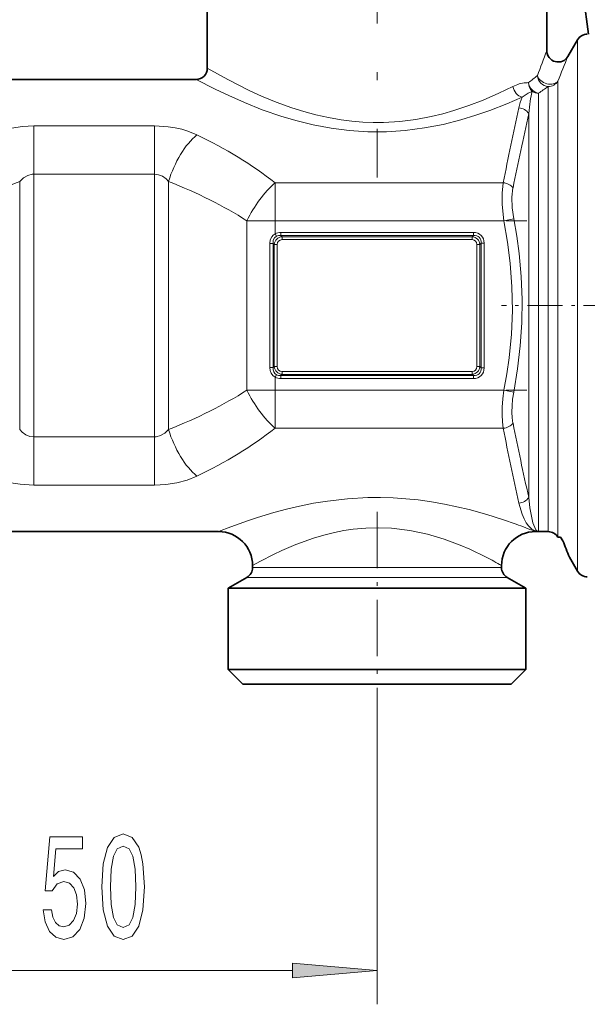
# Model space of a CAD drawing. Extents: x 0 to 420, y 0 to 297.
# Drawn here: x 206 to 222, y 101 to 130 of the extents above; entities that cross this region are included whole.
import ezdxf

# ---------------------------------------------------------------- set-up
doc = ezdxf.new("R2010")
doc.units = 0
doc.linetypes.add('DASHDOT', pattern=[18.5, 12, -3, 0.5, -3])

msp = doc.modelspace()

# ---------------------------------------------------------------- linework, layer by layer
at = {"color": 7, "linetype": 'DASHDOT', "lineweight": 13, "ltscale": 0.47751}
msp.add_line((216.11, 144.068), (216.11, 124.967), dxfattribs=at)
at = {"color": 7, "lineweight": 35}
for p, q in [((221.769, 133.48), (222.334, 129.188)), ((211.11, 130.088), (211.11, 128.188)), ((221.11, 130.088), (221.11, 128.7)), ((221.732, 128.534), (222.014, 129.022)), ((205.11, 127.855), (210.777, 127.855)), ((204.11, 114.522), (211.443, 114.522)), ((220.777, 114.522), (220.866, 114.522)), ((220.866, 114.522), (221.148, 114.522)), ((221.512, 114.355), (221.437, 114.355)), ((221.512, 114.355), (221.583, 114.255)), ((212.443, 113.522), (212.443, 113.461)), ((219.777, 113.522), (219.777, 113.461)), ((221.777, 113.766), (222.014, 113.355)), ((212.277, 113.173), (211.727, 112.855)), ((219.943, 113.173), (220.493, 112.855)), ((211.727, 112.855), (219.957, 112.855)), ((211.727, 112.855), (211.727, 110.455)), ((219.957, 112.855), (220.493, 112.855)), ((220.493, 112.855), (220.493, 110.455)), ((211.727, 110.455), (219.957, 110.455)), ((212.16, 110.022), (211.727, 110.455)), ((219.957, 110.455), (220.493, 110.455)), ((220.06, 110.022), (220.493, 110.455)), ((212.16, 110.022), (219.577, 110.022)), ((219.577, 110.022), (220.06, 110.022))]:
    msp.add_line(p, q, dxfattribs=at)
at = {"color": 7, "lineweight": 13}
for p, q in [((222.014, 129.022), (222.014, 128.063)), ((222.014, 128.063), (222.014, 113.355)), ((221.437, 127.804), (221.437, 127.185)), ((220.866, 114.522), (220.866, 127.446)), ((221.148, 127.643), (221.148, 127.039)), ((221.437, 114.355), (221.437, 127.185)), ((221.148, 114.522), (221.148, 127.039)), ((220.577, 115.529), (220.577, 126.847)), ((206, 126.484), (206, 125.062)), ((206, 126.484), (209.553, 126.484)), ((209.553, 126.484), (209.553, 125.062)), ((205.583, 117.532), (205.583, 124.845)), ((206, 117.314), (206, 125.062)), ((206, 125.062), (209.553, 125.062)), ((209.553, 117.314), (209.553, 125.062)), ((209.97, 117.532), (209.97, 124.845)), ((213.11, 123.686), (213.11, 124.808)), ((213.11, 124.808), (219.826, 124.808)), ((213.11, 123.686), (212.277, 123.686)), ((212.277, 118.691), (212.277, 123.686)), ((213.11, 123.302), (213.11, 123.686)), ((213.11, 123.686), (219.847, 123.686)), ((220.135, 123.742), (219.847, 123.686)), ((213.148, 123.233), (213.11, 123.302)), ((213.274, 123.342), (213.274, 123.256)), ((218.947, 123.342), (213.274, 123.342)), ((213.274, 123.256), (213.312, 123.217)), ((218.947, 123.256), (213.274, 123.256)), ((213.312, 123.217), (213.312, 123.131)), ((213.312, 123.217), (218.908, 123.217)), ((213.312, 123.131), (218.908, 123.131)), ((218.947, 123.256), (218.908, 123.217)), ((218.908, 123.217), (218.908, 123.131)), ((218.947, 123.342), (218.947, 123.256)), ((212.951, 123.021), (213.047, 123.021)), ((212.951, 119.356), (212.951, 123.021)), ((213.047, 119.356), (213.047, 123.021)), ((213.047, 123.021), (213.081, 122.986)), ((213.081, 122.986), (213.081, 119.39)), ((213.081, 122.986), (213.168, 122.986)), ((213.168, 122.986), (213.168, 119.39)), ((219.052, 119.39), (219.052, 122.986)), ((219.139, 122.986), (219.052, 122.986)), ((219.177, 123.025), (219.139, 122.986)), ((219.139, 119.39), (219.139, 122.986)), ((219.177, 119.352), (219.177, 123.025)), ((219.264, 123.025), (219.177, 123.025)), ((219.264, 119.352), (219.264, 123.025)), ((212.951, 119.356), (213.047, 119.356)), ((213.047, 119.356), (213.081, 119.39)), ((213.081, 119.39), (213.168, 119.39)), ((219.139, 119.39), (219.052, 119.39)), ((219.177, 119.352), (219.139, 119.39)), ((219.264, 119.352), (219.177, 119.352)), ((213.148, 119.143), (213.11, 119.074)), ((213.11, 118.691), (213.11, 119.074)), ((213.274, 119.121), (213.312, 119.159)), ((218.947, 119.121), (213.274, 119.121)), ((213.274, 119.034), (213.274, 119.121)), ((218.947, 119.034), (213.274, 119.034)), ((218.908, 119.246), (213.312, 119.246)), ((213.312, 119.159), (213.312, 119.246)), ((218.908, 119.159), (213.312, 119.159)), ((218.908, 119.159), (218.908, 119.246)), ((218.947, 119.121), (218.908, 119.159)), ((218.947, 119.034), (218.947, 119.121)), ((213.11, 118.691), (212.277, 118.691)), ((213.11, 117.568), (213.11, 118.691)), ((213.11, 118.691), (219.847, 118.691)), ((220.135, 118.635), (219.847, 118.691)), ((209.553, 117.314), (206, 117.314)), ((206, 115.893), (206, 117.314)), ((209.553, 115.893), (209.553, 117.314)), ((213.11, 117.568), (219.826, 117.568)), ((209.553, 115.893), (206, 115.893)), ((212.443, 113.461), (219.328, 113.461)), ((219.328, 113.461), (219.777, 113.461)), ((212.277, 113.173), (219.474, 113.173)), ((219.474, 113.173), (219.943, 113.173)), ((216.11, 109.559), (216.11, 100.586)), ((201.934, 101.586), (213.62, 101.586))]:
    msp.add_line(p, q, dxfattribs=at)
at = {"color": 7, "linetype": 'DASHDOT', "lineweight": 13, "ltscale": 0.233496}
for p, q in [((206, 116.501), (206, 125.841)), ((209.553, 116.536), (209.553, 125.875))]:
    msp.add_line(p, q, dxfattribs=at)
at = {"color": 7, "linetype": 'DASHDOT', "lineweight": 13, "ltscale": 0.202101}
msp.add_line((212.436, 123.686), (220.52, 123.686), dxfattribs=at)
at = {"color": 7, "linetype": 'DASHDOT', "lineweight": 13, "ltscale": 0.086396}
msp.add_line((223.231, 121.188), (219.776, 121.188), dxfattribs=at)
at = {"color": 7, "linetype": 'DASHDOT', "lineweight": 13, "ltscale": 0.202119}
msp.add_line((212.436, 118.691), (220.521, 118.691), dxfattribs=at)
at = {"color": 7, "linetype": 'DASHDOT', "lineweight": 13, "ltscale": 0.138783}
msp.add_line((216.11, 115.11), (216.11, 109.559), dxfattribs=at)
at = {"color": 7, "lineweight": 13}
for points in [[(220.114, 127.645), (219.697, 127.446), (219.233, 127.245), (218.813, 127.084), (218.369, 126.936), (218.043, 126.843), (217.708, 126.762), (217.249, 126.675), (216.779, 126.615), (216.302, 126.587), (215.994, 126.585), (215.686, 126.597), (215.367, 126.623), (215.051, 126.663), (214.677, 126.728), (214.311, 126.809), (213.95, 126.907), (213.602, 127.016), (213.141, 127.184), (212.71, 127.362), (212.34, 127.531), (211.71, 127.851), (211.11, 128.188)], [(220.381, 127.331), (219.933, 127.136), (219.435, 126.942), (219.019, 126.797), (218.58, 126.663), (218.053, 126.529), (217.505, 126.422), (216.941, 126.347), (216.39, 126.311), (215.837, 126.31), (215.291, 126.346), (214.755, 126.415), (214.232, 126.514), (213.758, 126.63), (213.303, 126.764), (212.73, 126.962), (212.206, 127.171), (211.739, 127.376), (211.343, 127.565), (210.777, 127.855)], [(204.75, 126.22), (205.034, 126.334), (205.342, 126.417), (205.666, 126.467), (206, 126.484)], [(209.553, 126.484), (209.957, 126.459), (210.159, 126.428), (210.355, 126.383), (210.533, 126.33), (210.803, 126.22)], [(205.583, 124.845), (205.693, 124.951), (205.819, 125.025), (205.954, 125.06), (206, 125.062)], [(209.553, 125.062), (209.676, 125.045), (209.792, 124.997), (209.898, 124.92), (209.97, 124.845)], [(219.826, 124.808), (219.796, 124.501), (219.798, 124.163), (219.847, 123.686)], [(220.114, 124.659), (220.083, 124.379), (220.091, 124.067), (220.135, 123.742)], [(219.847, 118.691), (219.932, 119.17), (220, 119.647), (220.067, 120.346), (220.095, 121.042), (220.084, 121.738), (220.033, 122.436), (219.954, 123.06), (219.847, 123.686)], [(220.135, 118.635), (220.249, 119.317), (220.33, 119.999), (220.375, 120.682), (220.384, 121.361), (220.356, 122.041), (220.294, 122.72), (220.224, 123.231), (220.135, 123.742)], [(212.951, 123.021), (212.964, 123.12), (213.007, 123.212), (213.053, 123.264), (213.11, 123.302)], [(213.047, 123.021), (213.054, 123.11), (213.092, 123.188), (213.148, 123.233)], [(213.11, 119.074), (213.04, 119.125), (212.989, 119.194), (212.96, 119.273), (212.951, 119.356)], [(213.148, 119.143), (213.099, 119.18), (213.066, 119.231), (213.049, 119.292), (213.047, 119.356)], [(219.847, 118.691), (219.815, 118.441), (219.797, 118.192), (219.793, 117.97), (219.803, 117.759), (219.826, 117.568)], [(220.135, 118.635), (220.103, 118.43), (220.085, 118.227), (220.082, 118.045), (220.091, 117.874), (220.114, 117.717)], [(206, 117.314), (205.878, 117.331), (205.761, 117.38), (205.655, 117.457), (205.583, 117.532)], [(209.97, 117.532), (209.86, 117.425), (209.735, 117.352), (209.599, 117.317), (209.553, 117.314)], [(206, 115.893), (205.597, 115.917), (205.394, 115.949), (205.198, 115.993), (205.02, 116.047), (204.75, 116.157)], [(210.803, 116.157), (210.52, 116.042), (210.212, 115.959), (209.887, 115.909), (209.553, 115.893)], [(220.205, 114.743), (219.806, 114.883), (219.342, 115.031), (218.827, 115.173), (218.099, 115.336), (217.717, 115.402), (217.324, 115.456), (216.958, 115.493), (216.587, 115.517), (216.213, 115.527), (215.84, 115.524), (215.24, 115.491), (214.652, 115.424), (214.234, 115.357), (213.829, 115.277), (213.44, 115.185), (213.07, 115.087), (212.584, 114.939), (212.292, 114.842), (211.807, 114.665), (211.443, 114.522)], [(220.866, 114.522), (220.765, 114.541), (220.666, 114.598), (220.57, 114.693), (220.506, 114.785), (220.445, 114.896), (220.384, 115.037), (220.289, 115.364)], [(220.866, 114.522), (220.828, 114.535), (220.791, 114.574), (220.754, 114.64), (220.703, 114.781), (220.656, 114.973), (220.613, 115.227), (220.577, 115.529)], [(219.328, 113.767), (218.844, 114.001), (218.559, 114.123), (218.09, 114.297), (217.598, 114.443), (217.076, 114.554), (216.534, 114.62), (216.156, 114.635), (215.778, 114.626), (215.403, 114.592), (215.127, 114.551), (214.855, 114.498), (214.541, 114.422), (214.238, 114.333), (213.719, 114.146), (213.305, 113.968), (213.062, 113.852), (212.676, 113.652), (212.443, 113.522)]]:
    msp.add_lwpolyline(points, dxfattribs=at)
for points in [[(206.278, 103.368), (206.335, 103.013), (206.462, 102.737), (206.649, 102.564), (206.887, 102.499), (207.149, 102.577), (207.354, 102.789), (207.484, 103.126), (207.533, 103.558), (207.489, 103.96), (207.365, 104.276), (207.17, 104.479), (206.918, 104.552), (206.724, 104.501), (206.574, 104.358), (206.646, 105.166), (207.435, 105.166), (207.435, 105.521), (206.472, 105.521), (206.33, 103.93), (206.537, 103.93), (206.688, 104.133), (206.88, 104.207), (207.046, 104.159), (207.173, 104.021), (207.253, 103.809), (207.282, 103.537), (207.253, 103.264), (207.17, 103.052), (207.043, 102.918), (206.88, 102.871), (206.742, 102.901), (206.636, 103.001), (206.558, 103.156), (206.519, 103.368)], [(208.007, 104.051), (208.046, 103.372), (208.168, 102.888), (208.363, 102.594), (208.632, 102.499), (208.9, 102.594), (209.094, 102.888), (209.213, 103.372), (209.255, 104.051), (209.213, 104.725), (209.164, 104.993), (209.094, 105.214), (208.9, 105.508), (208.632, 105.607), (208.363, 105.508), (208.168, 105.209), (208.046, 104.725)], [(208.256, 104.051), (208.277, 104.574), (208.342, 104.95), (208.459, 105.171), (208.632, 105.248), (208.804, 105.171), (208.92, 104.95), (208.985, 104.574), (209.006, 104.051), (208.985, 103.524), (208.92, 103.147), (208.804, 102.927), (208.632, 102.854), (208.459, 102.927), (208.342, 103.147), (208.277, 103.524)], [(213.62, 101.368), (216.11, 101.586), (213.62, 101.803)]]:
    msp.add_lwpolyline(points, close=True, dxfattribs=at)
at = {"color": 7, "lineweight": 35}
for centre, radius, start, end in [((222.303, 128.855), 0.333, 90, 150), ((221.443, 128.7), 0.333, 180, 330), ((210.777, 128.188), 0.333, 270, 360), ((211.443, 113.522), 1, 0.0001, 90), ((220.777, 113.522), 1, 90.0001, 179.9999), ((221.148, 114.188), 0.333, 30, 90), ((277.962, 136.287), 60.531, 201.34498, 201.8431), ((277.926, 136.273), 60.492, 201.34483, 201.84327), ((212.11, 113.461), 0.333, 300, 0), ((220.11, 113.461), 0.333, 180, 240), ((222.303, 113.522), 0.333, 210, 270)]:
    msp.add_arc(centre, radius, start, end, dxfattribs=at)
at = {"color": 7, "lineweight": 13}
for centre, radius, start, end in [((282.665, 105.055), 65.941, 158.98641, 159.6685), ((282.37, 103.526), 65.592, 157.5886, 158.27589), ((220.594, 126.71), 1.051, 95.264, 117.1865), ((220.565, 126.915), 0.844, 89.7289, 94.5408), ((204.668, 148.348), 26.014, 307.6791, 308.4179), ((221.079, 126.462), 1.114, 113.8006, 128.8118), ((220.985, 126.658), 0.897, 110.0375, 113.3449), ((205.221, 150.135), 27.559, 304.5882, 305.3029), ((222.694, 126.489), 2.461, 160.0163, 167.7351), ((316.404, 105.682), 98.454, 167.4876, 168.79836), ((321.636, 104.326), 103.537, 167.43658, 168.67406), ((213.329, 122.97), 0.248, 93.8134, 176.1866), ((213.269, 123.004), 0.338, 89.1725, 117.9724), ((213.251, 123.013), 0.243, 84.6046, 115.0592), ((218.892, 122.97), 0.248, 3.8134, 86.1866), ((213.329, 119.407), 0.248, 183.8134, 266.1866), ((218.892, 119.407), 0.248, 273.8134, 356.1866), ((213.269, 119.373), 0.338, 242.0276, 270.8275), ((213.251, 119.363), 0.243, 244.9408, 275.3954), ((321.656, 138.055), 103.558, 191.32605, 192.56327), ((316.398, 136.693), 98.448, 191.2016, 192.51244), ((214.305, 98.671), 17.121, 67.7896, 69.8401), ((214.066, 103.599), 11.448, 60.0791, 62.6388)]:
    msp.add_arc(centre, radius, start, end, dxfattribs=at)
for centre, major_axis, ratio, start_param, end_param in [((220.866, 127.759), (-0.002, -0.333), 0.891745, 4.71682, 5.603132), ((220.866, 127.759), (-0.195, 0.27), 0.847444, 1.02059, 2.434718), ((221.148, 127.966), (0.199, -0.268), 0.917652, 4.113781, 5.602372), ((221.148, 127.966), (-0.31, 0.122), 0.726373, 0.497974, 2.958613), ((221.148, 127.966), (-0.333, 0), 0.968214, 1.570796, 2.617994), ((220.381, 127.645), (0.141, -0.302), 0.771048, 4.366009, 5.737561), ((220.852, 125.93), (-0.012, -1.923), 0.166, 3.757986, 4.216511), ((220.866, 127.759), (0.333, 0), 0.93868, 4.112421, 4.712389), ((220.289, 126.709), (0.325, -0.075), 0.905568, 0.721759, 1.776957), ((210.803, 124.845), (-0.613, -1.55), 0.472987, 3.838369, 4.897451), ((203.285, 118.508), (13.292, 0.014), 0.703218, 0.738176, 0.96882), ((213.09, 118.522), (13.277, 0.001), 0.577397, 2.171625, 2.402468), ((202.491, 118.542), (13.247, -0.019), 0.577176, 0.740466, 0.971687), ((213.11, 123.686), (-0.892, -1.408), 0.438354, 4.10712, 4.983282), ((219.826, 124.584), (0.326, -0.067), 0.665876, 0.639661, 1.707208), ((213.36, 122.938), (0.152, -0.152), 0.774591, 2.48254, 3.800646), ((218.86, 122.938), (0.152, 0.152), 0.774591, 5.624132, 6.942238), ((218.841, 122.919), (0.335, 0.335), 0.774586, 5.624136, 6.942235), ((218.841, 122.919), (-0.28, -0.28), 0.67356, 2.482537, 3.800648), ((213.36, 119.438), (0.152, 0.152), 0.774591, 2.48254, 3.800646), ((218.86, 119.438), (0.152, -0.152), 0.774591, 5.624132, 6.942238), ((218.841, 119.458), (0.335, -0.335), 0.774586, 5.624136, 6.942235), ((218.841, 119.458), (0.28, -0.28), 0.67356, 5.624129, 6.942241), ((202.464, 123.855), (13.277, 0.001), 0.577397, 5.313218, 5.54406), ((213.11, 118.691), (0.892, -1.408), 0.438353, 4.441496, 5.317656), ((219.826, 117.793), (0.326, 0.067), 0.665877, 4.575976, 5.643523), ((210.803, 117.532), (0.613, -1.55), 0.472986, 4.527327, 5.586408), ((203.375, 123.787), (13.191, 0.085), 0.702211, 5.306029, 5.537947), ((220.289, 115.667), (0.325, 0.075), 0.905573, 4.506225, 5.561425)]:
    msp.add_ellipse(centre, major_axis=major_axis, ratio=ratio, start_param=start_param, end_param=end_param, dxfattribs=at)
msp.add_solid([(213.62, 101.368), (216.11, 101.586), (213.62, 101.368), (213.62, 101.803)], dxfattribs=at)

doc.saveas('drawing.dxf')
